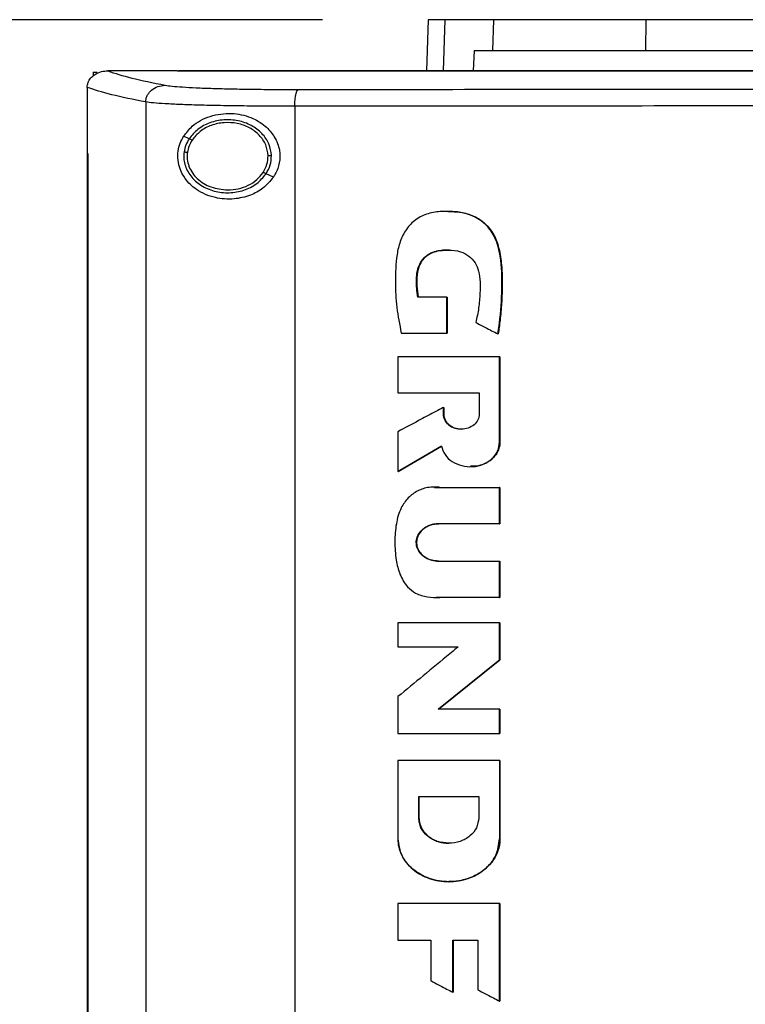
# Model space of a CAD drawing. Extents: x 0.4 to 10.6, y 0.4 to 8.1.
# Drawn here: x 6 to 6.2, y 4.1 to 4.4 of the extents above; entities that cross this region are included whole.
import ezdxf

# ---------------------------------------------------------------- set-up
doc = ezdxf.new("R2010")
doc.units = 0
doc.linetypes.add('SLD-SOLID', pattern=[0])
doc.layers.get('0').update_dxf_attribs({"linetype": 'CONTINUOUS'})
doc.styles.add('SLDTEXTSTYLE0', font='TXT', dxfattribs={"width": 0.75})
doc.dimstyles.new('SLDDIMSTYLE2', dxfattribs={"dimtxt": 0.125, "dimasz": 0.13, "dimexe": 0, "dimexo": 0.0625, "dimgap": 0.03125, "dimtad": 0, "dimtih": 1, "dimtoh": 1, "dimdec": 1, "dimlfac": 20, "dimrnd": 1e-09, "dimzin": 12, "dimtxsty": 'SLDTEXTSTYLE0', "dimsah": 1, "dimcen": 0.09, "dimazin": 3, "dimtfac": 1, "dimtdec": 1, "dimtofl": 0, "dimtmove": 0, "dimatfit": 3, "dimtolj": 1, "dimtzin": 12})

# ---------------------------------------------------------------- blocks, each defined once
blk = doc.blocks.new('_D_6')
at = {"color": 7, "linetype": 'SLD-SOLID'}
for p, q in [((6.12574, 4.35673), (5.32126, 4.35673)), ((5.44626, 4.35673), (5.44626, 3.62945)), ((5.44626, 2.70373), (5.44626, 3.43101)), ((6.02455, 2.70373), (5.32126, 2.70373))]:
    blk.add_line(p, q, dxfattribs=at)
for points in [[(5.44626, 4.35673), (5.42626, 4.22673), (5.46626, 4.22673)], [(5.44626, 2.70373), (5.46626, 2.83373), (5.42626, 2.83373)]]:
    blk.add_solid(points, dxfattribs=at)
at = {"color": 7, "linetype": 'SLD-SOLID', "insert": (5.28463, 3.59214), "char_height": 0.125, "attachment_point": 1, "style": 'SLDTEXTSTYLE0'}
blk.add_mtext('33.1', dxfattribs=at)

msp = doc.modelspace()

# ---------------------------------------------------------------- linework, layer by layer
at = {"color": 7, "linetype": 'SLD-SOLID'}
for p, q in [((6.15657, 4.35673), (6.15605, 4.34181)), ((6.17544, 4.34771), (6.17574, 4.35673)), ((6.22001, 4.34771), (6.22011, 4.35673)), ((6.16994, 4.34771), (6.16967, 4.34181)), ((6.16994, 4.34771), (6.17544, 4.34771)), ((6.05873, 4.34138), (6.05873, 4.34027)), ((6.05873, 4.34138), (6.05995, 4.34138)), ((6.0629, 4.34179), (6.063, 4.34179)), ((6.08327, 4.34181), (6.08327, 4.34175)), ((6.08327, 4.34175), (6.08327, 4.3417)), ((6.05701, 4.33698), (6.05701, 4.33685)), ((6.05701, 4.33685), (6.05701, 4.31769)), ((6.07409, 4.33272), (6.07409, 3.8942)), ((6.11762, 4.33147), (6.11762, 3.89545)), ((6.08677, 4.32198), (6.08517, 4.32271)), ((6.05699, 4.31769), (6.05699, 3.90923)), ((6.05723, 4.31769), (6.05723, 3.90923)), ((6.05725, 4.31769), (6.05723, 4.31769)), ((6.05725, 4.31769), (6.05725, 3.90923)), ((6.11137, 4.3108), (6.10923, 4.31177)), ((6.16197, 4.2758), (6.15349, 4.2758)), ((6.16197, 4.26528), (6.16197, 4.2758)), ((6.16202, 4.2758), (6.16197, 4.2758)), ((6.16202, 4.26528), (6.16202, 4.2758)), ((6.16202, 4.2758), (6.16205, 4.2758)), ((6.16205, 4.2758), (6.16205, 4.26528)), ((6.14869, 4.26528), (6.16197, 4.26528)), ((6.16197, 4.26528), (6.16202, 4.26528)), ((6.16202, 4.26528), (6.16205, 4.26528)), ((6.17689, 4.26503), (6.17695, 4.26503)), ((6.17695, 4.26503), (6.17698, 4.26503)), ((6.14768, 4.25836), (6.14768, 4.2479)), ((6.17739, 4.2335), (6.17739, 4.25836)), ((6.17744, 4.25836), (6.17739, 4.25836)), ((6.17744, 4.2335), (6.17744, 4.25836)), ((6.17744, 4.25836), (6.17747, 4.25836)), ((6.17747, 4.25836), (6.17747, 4.2335)), ((6.14768, 4.2479), (6.17146, 4.2479)), ((6.17146, 4.2479), (6.17146, 4.24166)), ((6.16098, 4.24166), (6.16098, 4.24359)), ((6.16104, 4.24359), (6.16098, 4.24359)), ((6.16104, 4.24166), (6.16104, 4.24359)), ((6.16104, 4.24359), (6.16107, 4.24359)), ((6.16107, 4.24359), (6.16107, 4.24166)), ((6.16104, 4.24166), (6.16098, 4.24166)), ((6.16107, 4.24166), (6.16104, 4.24166)), ((6.14768, 4.23651), (6.14768, 4.22493)), ((6.14774, 4.22493), (6.16044, 4.23234)), ((6.1604, 4.2323), (6.14778, 4.22493)), ((6.17739, 4.2335), (6.17744, 4.2335)), ((6.17744, 4.2335), (6.17747, 4.2335)), ((6.14774, 4.22493), (6.14768, 4.22493)), ((6.14774, 4.22493), (6.14778, 4.22493)), ((6.15844, 4.22022), (6.16002, 4.22027)), ((6.15993, 4.22027), (6.17739, 4.22027)), ((6.17739, 4.20966), (6.17739, 4.22027)), ((6.17744, 4.22027), (6.17739, 4.22027)), ((6.17744, 4.20966), (6.17744, 4.22027)), ((6.17744, 4.22027), (6.17747, 4.22027)), ((6.17747, 4.22027), (6.17747, 4.20966)), ((6.17739, 4.20966), (6.15955, 4.20966)), ((6.17739, 4.20966), (6.17744, 4.20966)), ((6.17747, 4.20966), (6.17744, 4.20966)), ((6.15955, 4.19873), (6.17739, 4.19873)), ((6.17739, 4.18812), (6.17739, 4.19873)), ((6.17739, 4.19873), (6.17744, 4.19873)), ((6.17744, 4.18812), (6.17744, 4.19873)), ((6.17744, 4.19873), (6.17747, 4.19873)), ((6.17747, 4.19873), (6.17747, 4.18812)), ((6.17739, 4.18812), (6.15993, 4.18812)), ((6.17739, 4.18812), (6.17744, 4.18812)), ((6.17747, 4.18812), (6.17744, 4.18812)), ((6.14768, 4.18072), (6.14768, 4.17372)), ((6.17739, 4.16999), (6.17739, 4.18072)), ((6.17744, 4.18072), (6.17739, 4.18072)), ((6.17744, 4.16999), (6.17744, 4.18072)), ((6.17744, 4.18072), (6.17747, 4.18072)), ((6.17747, 4.18072), (6.17747, 4.16999)), ((6.14768, 4.17372), (6.16533, 4.17372)), ((6.1595, 4.15551), (6.17744, 4.16999)), ((6.17747, 4.16999), (6.15953, 4.15551)), ((6.17739, 4.16999), (6.17744, 4.16999)), ((6.17744, 4.16999), (6.17747, 4.16999)), ((6.14768, 4.15921), (6.14768, 4.14849)), ((6.17739, 4.15551), (6.15944, 4.15551)), ((6.17739, 4.14849), (6.17739, 4.15551)), ((6.17744, 4.15551), (6.17739, 4.15551)), ((6.17744, 4.14849), (6.17744, 4.15551)), ((6.17744, 4.15551), (6.17747, 4.15551)), ((6.17747, 4.15551), (6.17747, 4.14849)), ((6.17739, 4.14849), (6.17744, 4.14849)), ((6.17744, 4.14849), (6.17747, 4.14849)), ((6.14768, 4.14058), (6.14768, 4.11771)), ((6.17739, 4.14058), (6.17739, 4.11771)), ((6.17744, 4.14058), (6.17739, 4.14058)), ((6.17744, 4.11771), (6.17744, 4.14058)), ((6.17744, 4.14058), (6.17747, 4.14058)), ((6.17747, 4.14058), (6.17747, 4.11771)), ((6.15376, 4.13005), (6.1713, 4.13005)), ((6.15376, 4.1238), (6.15376, 4.13005)), ((6.15382, 4.1238), (6.15382, 4.13005)), ((6.15385, 4.13005), (6.15385, 4.1238)), ((6.1713, 4.13005), (6.1713, 4.1238)), ((6.15376, 4.1238), (6.15382, 4.1238)), ((6.15385, 4.1238), (6.15382, 4.1238)), ((6.17739, 4.11771), (6.17744, 4.11771)), ((6.17747, 4.11771), (6.17744, 4.11771)), ((6.14768, 4.0989), (6.14768, 4.08816)), ((6.17739, 4.07036), (6.17739, 4.0989)), ((6.17744, 4.0989), (6.17739, 4.0989)), ((6.17744, 4.07036), (6.17744, 4.0989)), ((6.17744, 4.0989), (6.17747, 4.0989)), ((6.17747, 4.0989), (6.17747, 4.07036)), ((6.14768, 4.08816), (6.15733, 4.08816)), ((6.15733, 4.08816), (6.15733, 4.07633)), ((6.16373, 4.08816), (6.17101, 4.08816)), ((6.16373, 4.07295), (6.16373, 4.08816)), ((6.16379, 4.07295), (6.16379, 4.08816)), ((6.16382, 4.08816), (6.16382, 4.07295)), ((6.17101, 4.08816), (6.17101, 4.07368)), ((6.16373, 4.07295), (6.16379, 4.07295)), ((6.16379, 4.07295), (6.16382, 4.07295)), ((6.17739, 4.07036), (6.17744, 4.07036)), ((6.17744, 4.07036), (6.17747, 4.07036))]:
    msp.add_line(p, q, dxfattribs=at)
at = {"color": 8, "linetype": 'SLD-SOLID'}
for p, q in [((6.1614, 4.35673), (6.16088, 4.34181)), ((6.1584, 4.22025), (6.15999, 4.22027)), ((6.15999, 4.18812), (6.1589, 4.18818))]:
    msp.add_line(p, q, dxfattribs=at)
at = {"color": 7, "linetype": 'SLD-SOLID'}
for points, knots in [([(6.1614, 4.35673), (6.16064, 4.35673), (6.15914, 4.35673), (6.15713, 4.35673), (6.15679, 4.35673), (6.15657, 4.35673)], [0, 0, 0, 0, 0.253927, 0.507853, 1, 1, 1, 1]), ([(6.17574, 4.35673), (6.17419, 4.35673), (6.17109, 4.35673), (6.16592, 4.35673), (6.16319, 4.35673), (6.1614, 4.35673)], [0, 0, 0, 0, 0.253924, 0.507848, 1, 1, 1, 1]), ([(6.22011, 4.35673), (6.21727, 4.35673), (6.21155, 4.35673), (6.20292, 4.35673), (6.19434, 4.35673), (6.18649, 4.35673), (6.17996, 4.35673), (6.17716, 4.35673), (6.17574, 4.35673)], [0, 0, 0, 0, 0.138919, 0.280314, 0.455837, 0.63645, 0.815515, 1, 1, 1, 1]), ([(6.34176, 4.35673), (6.33574, 4.35673), (6.32371, 4.35673), (6.30569, 4.35673), (6.28799, 4.35673), (6.27065, 4.35673), (6.25366, 4.35673), (6.23677, 4.35673), (6.22566, 4.35673), (6.22011, 4.35673)], [0, 0, 0, 0, 0.145944, 0.29204, 0.438135, 0.578062, 0.717989, 0.858995, 1, 1, 1, 1]), ([(6.17544, 4.34771), (6.17647, 4.34771), (6.17856, 4.34771), (6.18347, 4.34771), (6.19011, 4.34771), (6.19877, 4.34771), (6.20877, 4.34771), (6.21623, 4.34771), (6.22001, 4.34771)], [0, 0, 0, 0, 0.138278, 0.279, 0.454523, 0.635136, 0.814828, 1, 1, 1, 1]), ([(6.22001, 4.34771), (6.22576, 4.34771), (6.23727, 4.34771), (6.25481, 4.34771), (6.27228, 4.34771), (6.28965, 4.34771), (6.30692, 4.34771), (6.3243, 4.34771), (6.33594, 4.34771), (6.34176, 4.34771)], [0, 0, 0, 0, 0.145828, 0.291807, 0.437786, 0.577799, 0.717812, 0.858906, 1, 1, 1, 1]), ([(6.05701, 4.33698), (6.05707, 4.33746), (6.05719, 4.33841), (6.05799, 4.33971), (6.05903, 4.34064), (6.06043, 4.34141), (6.06175, 4.34175), (6.06265, 4.34178), (6.0629, 4.34179)], [0, 0, 0, 0, 0.171185, 0.341954, 0.526318, 0.662979, 0.908873, 1, 1, 1, 1]), ([(6.063, 4.34179), (6.06514, 4.34109), (6.06945, 4.33967), (6.07631, 4.3383), (6.07976, 4.33762)], [0, 0, 0, 0, 0.497519, 1, 1, 1, 1]), ([(6.08327, 4.34179), (6.07948, 4.34179), (6.07272, 4.34179), (6.06597, 4.34179), (6.063, 4.34179)], [0, 0, 0, 0, 0.560208, 1, 1, 1, 1]), ([(6.08331, 4.34175), (6.0833, 4.34175), (6.08329, 4.34175), (6.08328, 4.34175), (6.08327, 4.34175)], [0, 0, 0, 0, 0.560622, 1, 1, 1, 1]), ([(6.34247, 4.34171), (6.3423, 4.34171), (6.34149, 4.34171), (6.34002, 4.34171), (6.33806, 4.34171), (6.3361, 4.34171), (6.33349, 4.34171), (6.33088, 4.34171), (6.32827, 4.34171), (6.32631, 4.34171), (6.32436, 4.34171), (6.3224, 4.34171), (6.32044, 4.34171), (6.31848, 4.34171), (6.31653, 4.34171), (6.31457, 4.34171), (6.31261, 4.34171), (6.31065, 4.34171), (6.3087, 4.34171), (6.30674, 4.34171), (6.30478, 4.34171), (6.30283, 4.34171), (6.30087, 4.34171), (6.29891, 4.34171), (6.29696, 4.34171), (6.295, 4.34171), (6.29304, 4.34171), (6.29109, 4.34171), (6.28913, 4.34171), (6.28652, 4.34171), (6.28391, 4.34171), (6.28131, 4.34171), (6.27935, 4.34171), (6.2774, 4.34171), (6.27544, 4.34171), (6.27348, 4.34171), (6.27153, 4.34171), (6.26957, 4.34171), (6.26762, 4.34171), (6.26567, 4.34171), (6.26371, 4.34171), (6.26176, 4.34171), (6.2598, 4.34171), (6.25785, 4.34171), (6.25589, 4.34171), (6.25394, 4.34171), (6.25199, 4.34171), (6.25003, 4.34171), (6.24808, 4.34171), (6.24613, 4.34171), (6.24417, 4.34171), (6.24222, 4.34171), (6.23962, 4.34171), (6.23702, 4.34171), (6.23441, 4.34171), (6.23246, 4.34171), (6.23051, 4.34171), (6.22856, 4.34171), (6.22661, 4.34171), (6.22466, 4.34171), (6.22271, 4.34171), (6.22076, 4.34171), (6.21881, 4.34171), (6.21686, 4.34171), (6.21491, 4.34171), (6.21296, 4.34171), (6.21101, 4.34171), (6.20906, 4.34171), (6.20712, 4.34171), (6.20517, 4.34171), (6.20322, 4.34171), (6.20127, 4.34171), (6.19933, 4.34171), (6.19738, 4.34171), (6.19543, 4.34171), (6.19349, 4.34171), (6.19089, 4.34171), (6.1883, 4.34171), (6.18571, 4.34171), (6.18376, 4.34171), (6.18182, 4.34171), (6.17987, 4.34171), (6.17793, 4.34171), (6.17599, 4.34171), (6.17405, 4.34171), (6.1721, 4.34171), (6.17016, 4.34171), (6.16822, 4.34171), (6.16628, 4.34171), (6.16434, 4.34171), (6.1624, 4.34171), (6.16046, 4.34171), (6.15852, 4.34171), (6.15658, 4.34171), (6.15464, 4.34171), (6.1527, 4.34171), (6.15076, 4.34171), (6.14882, 4.34171), (6.14689, 4.34171), (6.14495, 4.34171), (6.14301, 4.34171), (6.14043, 4.34171), (6.13785, 4.34171), (6.13527, 4.34171), (6.13334, 4.34171), (6.1314, 4.34171), (6.12947, 4.34171), (6.12753, 4.34171), (6.1256, 4.34171), (6.12367, 4.34171), (6.12174, 4.34171), (6.11981, 4.34171), (6.11788, 4.34171), (6.11595, 4.34171), (6.11402, 4.34171), (6.11209, 4.34171), (6.11016, 4.34171), (6.10823, 4.34171), (6.1063, 4.3417), (6.10437, 4.3417), (6.10245, 4.3417), (6.10052, 4.3417), (6.0986, 4.3417), (6.09667, 4.3417), (6.09475, 4.3417), (6.09282, 4.3417), (6.0909, 4.3417), (6.08897, 4.3417), (6.08643, 4.3417), (6.08453, 4.3417), (6.08327, 4.3417)], [0, 0, 0, 0, 0.001876, 0.009383, 0.01689, 0.024396, 0.031903, 0.046916, 0.054422, 0.061929, 0.069436, 0.076942, 0.084449, 0.091955, 0.099462, 0.106969, 0.114475, 0.121981, 0.129488, 0.136995, 0.144501, 0.152008, 0.159514, 0.167021, 0.174527, 0.182034, 0.189541, 0.197047, 0.204554, 0.21206, 0.227073, 0.23458, 0.242086, 0.249593, 0.2571, 0.264606, 0.272113, 0.279619, 0.287126, 0.294632, 0.302139, 0.309646, 0.317152, 0.324659, 0.332165, 0.339672, 0.347178, 0.354685, 0.362192, 0.369698, 0.377205, 0.384711, 0.392218, 0.407231, 0.414738, 0.422244, 0.429751, 0.437257, 0.444764, 0.45227, 0.459777, 0.467283, 0.47479, 0.482296, 0.489803, 0.49731, 0.504816, 0.512323, 0.51983, 0.527336, 0.534843, 0.542349, 0.549856, 0.557362, 0.564869, 0.572375, 0.579882, 0.594895, 0.602402, 0.609908, 0.617415, 0.624921, 0.632428, 0.639935, 0.647441, 0.654948, 0.662454, 0.669961, 0.677467, 0.684974, 0.692481, 0.699987, 0.707493, 0.715, 0.722507, 0.730013, 0.73752, 0.745026, 0.752533, 0.76004, 0.767546, 0.775053, 0.790066, 0.797573, 0.805079, 0.812586, 0.820092, 0.827598, 0.835105, 0.842612, 0.850118, 0.857625, 0.865132, 0.872638, 0.880145, 0.887651, 0.895158, 0.902664, 0.910171, 0.917677, 0.925184, 0.932691, 0.940197, 0.947704, 0.95521, 0.962717, 0.970223, 0.97773, 0.985237, 1, 1, 1, 1]), ([(6.34247, 4.34175), (6.3423, 4.34175), (6.34149, 4.34175), (6.34002, 4.34175), (6.33806, 4.34175), (6.3361, 4.34175), (6.33349, 4.34175), (6.33088, 4.34175), (6.32827, 4.34175), (6.32631, 4.34175), (6.32436, 4.34175), (6.3224, 4.34175), (6.32044, 4.34175), (6.31848, 4.34175), (6.31653, 4.34175), (6.31457, 4.34175), (6.31261, 4.34175), (6.31065, 4.34175), (6.3087, 4.34175), (6.30674, 4.34175), (6.30478, 4.34175), (6.30283, 4.34175), (6.30087, 4.34175), (6.29891, 4.34175), (6.29696, 4.34175), (6.295, 4.34175), (6.29304, 4.34175), (6.29109, 4.34175), (6.28913, 4.34175), (6.28652, 4.34175), (6.28391, 4.34175), (6.28131, 4.34175), (6.27935, 4.34175), (6.2774, 4.34175), (6.27544, 4.34175), (6.27348, 4.34175), (6.27153, 4.34175), (6.26957, 4.34175), (6.26762, 4.34175), (6.26567, 4.34175), (6.26371, 4.34175), (6.26176, 4.34175), (6.2598, 4.34175), (6.25785, 4.34175), (6.25589, 4.34175), (6.25394, 4.34175), (6.25199, 4.34175), (6.25003, 4.34175), (6.24808, 4.34175), (6.24613, 4.34175), (6.24417, 4.34175), (6.24222, 4.34175), (6.23962, 4.34175), (6.23702, 4.34175), (6.23441, 4.34175), (6.23246, 4.34175), (6.23051, 4.34175), (6.22856, 4.34175), (6.22661, 4.34175), (6.22466, 4.34175), (6.22271, 4.34175), (6.22076, 4.34175), (6.21881, 4.34175), (6.21686, 4.34175), (6.21491, 4.34175), (6.21296, 4.34175), (6.21101, 4.34175), (6.20906, 4.34175), (6.20712, 4.34175), (6.20517, 4.34175), (6.20322, 4.34175), (6.20127, 4.34175), (6.19933, 4.34175), (6.19738, 4.34175), (6.19543, 4.34175), (6.19349, 4.34175), (6.19089, 4.34175), (6.1883, 4.34175), (6.18571, 4.34175), (6.18376, 4.34175), (6.18182, 4.34175), (6.17987, 4.34175), (6.17793, 4.34175), (6.17599, 4.34175), (6.17405, 4.34175), (6.1721, 4.34175), (6.17016, 4.34175), (6.16822, 4.34175), (6.16628, 4.34175), (6.16434, 4.34175), (6.1624, 4.34175), (6.16046, 4.34175), (6.15852, 4.34175), (6.15658, 4.34175), (6.15464, 4.34175), (6.1527, 4.34175), (6.15076, 4.34175), (6.14882, 4.34175), (6.14689, 4.34175), (6.14495, 4.34175), (6.14301, 4.34175), (6.14043, 4.34175), (6.13785, 4.34175), (6.13527, 4.34175), (6.13334, 4.34175), (6.1314, 4.34175), (6.12947, 4.34175), (6.12753, 4.34175), (6.1256, 4.34175), (6.12367, 4.34175), (6.12174, 4.34175), (6.11981, 4.34175), (6.11788, 4.34175), (6.11595, 4.34175), (6.11402, 4.34175), (6.11209, 4.34175), (6.11016, 4.34175), (6.10823, 4.34175), (6.1063, 4.34175), (6.10437, 4.34175), (6.10245, 4.34175), (6.10052, 4.34175), (6.0986, 4.34175), (6.09667, 4.34175), (6.09475, 4.34175), (6.09282, 4.34175), (6.0909, 4.34175), (6.08897, 4.34175), (6.08644, 4.34175), (6.08456, 4.34175), (6.08331, 4.34175)], [0, 0, 0, 0, 0.001877, 0.009384, 0.016892, 0.0244, 0.031907, 0.046923, 0.05443, 0.061938, 0.069445, 0.076953, 0.084461, 0.091968, 0.099476, 0.106984, 0.114491, 0.121998, 0.129506, 0.137014, 0.144521, 0.152029, 0.159537, 0.167044, 0.174552, 0.182059, 0.189567, 0.197075, 0.204582, 0.21209, 0.227105, 0.234613, 0.24212, 0.249628, 0.257136, 0.264643, 0.272151, 0.279659, 0.287166, 0.294674, 0.302181, 0.309689, 0.317196, 0.324704, 0.332212, 0.339719, 0.347227, 0.354735, 0.362242, 0.36975, 0.377257, 0.384765, 0.392273, 0.407288, 0.414796, 0.422303, 0.429811, 0.437319, 0.444826, 0.452334, 0.459841, 0.467349, 0.474856, 0.482364, 0.489872, 0.497379, 0.504887, 0.512394, 0.519902, 0.52741, 0.534918, 0.542425, 0.549933, 0.55744, 0.564948, 0.572455, 0.579963, 0.594978, 0.602486, 0.609994, 0.617501, 0.625009, 0.632516, 0.640024, 0.647531, 0.655039, 0.662547, 0.670055, 0.677562, 0.685069, 0.692577, 0.700085, 0.707592, 0.7151, 0.722608, 0.730115, 0.737623, 0.74513, 0.752638, 0.760146, 0.767653, 0.775161, 0.790176, 0.797684, 0.805191, 0.812699, 0.820207, 0.827714, 0.835222, 0.84273, 0.850237, 0.857745, 0.865253, 0.87276, 0.880268, 0.887775, 0.895283, 0.90279, 0.910298, 0.917806, 0.925313, 0.932821, 0.940329, 0.947836, 0.955344, 0.962852, 0.970359, 0.977867, 0.985374, 1, 1, 1, 1]), ([(6.60166, 4.34181), (6.58259, 4.34181), (6.54439, 4.34181), (6.48649, 4.34181), (6.42821, 4.34181), (6.36968, 4.34181), (6.31142, 4.34181), (6.25359, 4.34181), (6.19637, 4.34181), (6.13964, 4.34181), (6.10225, 4.34181), (6.08365, 4.34181)], [0, 0, 0, 0, 0.111558, 0.223511, 0.335747, 0.448152, 0.56061, 0.671001, 0.781223, 0.891168, 1, 1, 1, 1]), ([(6.07409, 4.33272), (6.07055, 4.33342), (6.06352, 4.33481), (6.05917, 4.33626), (6.05701, 4.33698)], [0, 0, 0, 0, 0.502525, 1, 1, 1, 1]), ([(6.07409, 4.33272), (6.07411, 4.33304), (6.07416, 4.33368), (6.07451, 4.33459), (6.07504, 4.33544), (6.076, 4.33643), (6.07759, 4.33737), (6.07903, 4.33754), (6.07976, 4.33762)], [0, 0, 0, 0, 0.11434, 0.230507, 0.349854, 0.473222, 0.731072, 1, 1, 1, 1]), ([(6.07976, 4.33762), (6.08038, 4.33752), (6.08164, 4.33733), (6.08478, 4.33708), (6.08879, 4.33686), (6.09366, 4.33667), (6.09923, 4.33653), (6.10535, 4.33643), (6.11186, 4.33637), (6.11638, 4.33637), (6.11864, 4.33637)], [0, 0, 0, 0, 0.11285, 0.229657, 0.3507, 0.475731, 0.604094, 0.734924, 0.867228, 1, 1, 1, 1]), ([(6.11762, 4.33147), (6.11763, 4.33209), (6.11766, 4.33333), (6.11789, 4.33491), (6.11823, 4.33606), (6.1185, 4.33626), (6.11864, 4.33637)], [0, 0, 0, 0, 0.2530555, 0.5043764, 0.7531586, 1, 1, 1, 1]), ([(6.11864, 4.33637), (6.13712, 4.33638), (6.17413, 4.33642), (6.23002, 4.33645), (6.28617, 4.33647), (6.32369, 4.33647), (6.34247, 4.33647)], [0, 0, 0, 0, 0.249088, 0.498957, 0.749348, 1, 1, 1, 1]), ([(6.11762, 4.33147), (6.11508, 4.33147), (6.11002, 4.33148), (6.10274, 4.33154), (6.09588, 4.33164), (6.08965, 4.33178), (6.08419, 4.33196), (6.07971, 4.33219), (6.07619, 4.33244), (6.07478, 4.33263), (6.07409, 4.33272)], [0, 0, 0, 0, 0.132769, 0.265071, 0.3959, 0.524263, 0.649297, 0.770342, 0.887149, 1, 1, 1, 1]), ([(6.08517, 4.32271), (6.08597, 4.32373), (6.08803, 4.3264), (6.09281, 4.32884), (6.09881, 4.32972), (6.1045, 4.32857), (6.10886, 4.32605), (6.11184, 4.32268), (6.11333, 4.31883), (6.11328, 4.31498), (6.11235, 4.31236), (6.11156, 4.3111), (6.11137, 4.3108)], [0, 0, 0, 0, 0.09605, 0.249194, 0.404369, 0.536663, 0.644883, 0.7346, 0.824789, 0.903416, 0.97712, 1, 1, 1, 1]), ([(6.34247, 4.33158), (6.32361, 4.33157), (6.28592, 4.33157), (6.22951, 4.33155), (6.17336, 4.33152), (6.13618, 4.33149), (6.11762, 4.33147)], [0, 0, 0, 0, 0.2506528, 0.5010443, 0.7509126, 1, 1, 1, 1]), ([(6.11079, 4.31706), (6.11063, 4.31823), (6.1103, 4.32062), (6.10808, 4.32372), (6.10494, 4.32605), (6.10106, 4.32741), (6.09689, 4.32768), (6.09284, 4.32681), (6.08923, 4.32497), (6.08757, 4.32296), (6.08677, 4.32198)], [0, 0, 0, 0, 0.112355, 0.22965, 0.354122, 0.484928, 0.618861, 0.751648, 0.8794, 1, 1, 1, 1]), ([(6.10981, 4.31704), (6.10966, 4.31812), (6.10935, 4.32033), (6.10731, 4.32319), (6.10441, 4.32535), (6.10083, 4.3266), (6.09697, 4.32685), (6.09324, 4.32605), (6.0899, 4.32435), (6.08837, 4.32249), (6.08763, 4.32159)], [0, 0, 0, 0, 0.112349, 0.229644, 0.354114, 0.484924, 0.618861, 0.751652, 0.879401, 1, 1, 1, 1]), ([(6.11137, 4.3108), (6.11041, 4.30965), (6.10852, 4.30739), (6.10442, 4.30526), (6.0996, 4.30416), (6.09405, 4.30457), (6.08914, 4.30668), (6.08581, 4.30979), (6.08411, 4.31286), (6.08341, 4.31569), (6.08346, 4.31835), (6.08409, 4.32076), (6.08481, 4.32205), (6.08517, 4.32271)], [0, 0, 0, 0, 0.09651, 0.189985, 0.302577, 0.435933, 0.589019, 0.705525, 0.779643, 0.837107, 0.894895, 0.946703, 1, 1, 1, 1]), ([(6.08677, 4.32198), (6.08642, 4.32138), (6.08572, 4.32018), (6.08543, 4.31883), (6.0853, 4.31816)], [0, 0, 0, 0, 0.505835, 1, 1, 1, 1]), ([(6.08763, 4.32159), (6.0873, 4.32103), (6.08666, 4.31993), (6.0864, 4.31868), (6.08627, 4.31806)], [0, 0, 0, 0, 0.505797, 1, 1, 1, 1]), ([(6.08763, 4.32159), (6.08751, 4.32165), (6.08727, 4.32175), (6.08699, 4.32188), (6.08681, 4.32196), (6.08678, 4.32198), (6.08677, 4.32198)], [0, 0, 0, 0, 0.301709, 0.588233, 0.798949, 1, 1, 1, 1]), ([(6.0853, 4.31816), (6.08524, 4.31755), (6.08514, 4.31632), (6.08558, 4.31385), (6.08708, 4.31092), (6.09015, 4.3082), (6.09408, 4.30652), (6.09845, 4.30602), (6.10274, 4.30678), (6.10662, 4.30863), (6.10838, 4.31075), (6.10923, 4.31177)], [0, 0, 0, 0, 0.056271, 0.112763, 0.228525, 0.351463, 0.481617, 0.615923, 0.749747, 0.878623, 1, 1, 1, 1]), ([(6.0853, 4.31816), (6.0853, 4.31816), (6.08531, 4.31816), (6.08538, 4.31815), (6.08547, 4.31814), (6.08564, 4.31813), (6.08591, 4.3181), (6.08615, 4.31807), (6.08627, 4.31806)], [0, 0, 0, 0, 0.111536, 0.225554, 0.34366, 0.466867, 0.726886, 1, 1, 1, 1]), ([(6.08627, 4.31806), (6.08622, 4.31737), (6.08612, 4.31597), (6.08665, 4.3139), (6.08765, 4.31198), (6.08964, 4.30968), (6.09313, 4.30753), (6.09635, 4.30721), (6.098, 4.30705)], [0, 0, 0, 0, 0.11435, 0.229643, 0.347901, 0.470492, 0.72856, 1, 1, 1, 1]), ([(6.05699, 4.31769), (6.05701, 4.31769), (6.05705, 4.31769), (6.05713, 4.31769), (6.05719, 4.31769), (6.05723, 4.31769)], [0, 0, 0, 0, 0.25002, 0.500033, 1, 1, 1, 1]), ([(6.10837, 4.31216), (6.1088, 4.31293), (6.10965, 4.31445), (6.10976, 4.31619), (6.10981, 4.31704)], [0, 0, 0, 0, 0.506389, 1, 1, 1, 1]), ([(6.10923, 4.31177), (6.1097, 4.3126), (6.11062, 4.31425), (6.11074, 4.31613), (6.11079, 4.31706)], [0, 0, 0, 0, 0.506395, 1, 1, 1, 1]), ([(6.11079, 4.31706), (6.11078, 4.31706), (6.11076, 4.31706), (6.11062, 4.31705), (6.11042, 4.31705), (6.11014, 4.31705), (6.10992, 4.31704), (6.10981, 4.31704)], [0, 0, 0, 0, 0.166773, 0.34101, 0.526505, 0.758654, 1, 1, 1, 1]), ([(6.098, 4.30705), (6.09905, 4.30711), (6.10113, 4.30724), (6.10404, 4.30831), (6.10658, 4.3099), (6.10778, 4.31142), (6.10837, 4.31216)], [0, 0, 0, 0, 0.262045, 0.518384, 0.764922, 1, 1, 1, 1]), ([(6.10923, 4.31177), (6.10922, 4.31177), (6.10921, 4.31178), (6.10916, 4.3118), (6.10908, 4.31184), (6.10893, 4.31191), (6.10869, 4.31202), (6.10848, 4.31211), (6.10837, 4.31216)], [0, 0, 0, 0, 0.113711, 0.229469, 0.348706, 0.472112, 0.730426, 1, 1, 1, 1]), ([(6.17689, 4.26503), (6.17692, 4.26524), (6.17708, 4.26629), (6.17767, 4.27069), (6.17819, 4.27807), (6.17801, 4.28649), (6.1766, 4.29213), (6.17498, 4.29501), (6.17364, 4.29668), (6.17209, 4.29807), (6.17037, 4.29915), (6.16851, 4.29992), (6.16657, 4.30043), (6.16393, 4.3008), (6.16055, 4.30085), (6.15652, 4.30032), (6.1534, 4.29887), (6.1514, 4.29712), (6.15013, 4.29558), (6.14912, 4.29387), (6.14835, 4.29204), (6.1478, 4.29013), (6.14708, 4.28622), (6.14688, 4.28039), (6.14718, 4.2727), (6.14818, 4.26776), (6.14869, 4.26528)], [0, 0, 0, 0, 0.007053, 0.03527, 0.148274, 0.253611, 0.314995, 0.339504, 0.363489, 0.386364, 0.408762, 0.431153, 0.453522, 0.475872, 0.52065, 0.56678, 0.611409, 0.633509, 0.655596, 0.677673, 0.699735, 0.721785, 0.743821, 0.832227, 0.915521, 1, 1, 1, 1]), ([(6.16223, 4.30078), (6.16317, 4.30075), (6.16509, 4.30071), (6.16847, 4.30008), (6.17211, 4.2984), (6.17517, 4.29517), (6.17674, 4.29177), (6.17748, 4.28879), (6.17784, 4.28634), (6.17811, 4.28304), (6.17817, 4.27973), (6.17809, 4.27643), (6.17796, 4.27395), (6.17777, 4.27148), (6.17747, 4.26851), (6.17717, 4.26636), (6.17698, 4.26503)], [0, 0, 0, 0, 0.062644, 0.12836, 0.228026, 0.324263, 0.417939, 0.472807, 0.52762, 0.582404, 0.692005, 0.746774, 0.80154, 0.856305, 0.91107, 1, 1, 1, 1]), ([(6.1625, 4.30079), (6.16356, 4.30075), (6.16567, 4.30065), (6.16875, 4.29993), (6.17153, 4.29859), (6.17449, 4.29606), (6.17688, 4.29191), (6.1782, 4.28474), (6.17824, 4.27571), (6.17738, 4.26859), (6.17695, 4.26503)], [0, 0, 0, 0, 0.0714592, 0.1421375, 0.2107236, 0.2764922, 0.4005356, 0.5212571, 0.7604323, 1, 1, 1, 1]), ([(6.15349, 4.2758), (6.15346, 4.27601), (6.15332, 4.27705), (6.15312, 4.27896), (6.15305, 4.28153), (6.15343, 4.28406), (6.15447, 4.28637), (6.15617, 4.28814), (6.1589, 4.28934), (6.16224, 4.28964), (6.16575, 4.28928), (6.16848, 4.28789), (6.17035, 4.28589), (6.17142, 4.2832), (6.17173, 4.28018), (6.17165, 4.27659), (6.17137, 4.27262), (6.17075, 4.2698), (6.17043, 4.26838)], [0, 0, 0, 0, 0.013655, 0.068304, 0.123886, 0.179109, 0.232166, 0.28555, 0.333753, 0.423088, 0.50093, 0.559775, 0.618751, 0.674003, 0.743495, 0.813411, 0.906183, 1, 1, 1, 1]), ([(6.15355, 4.2758), (6.15332, 4.27763), (6.15297, 4.28039), (6.15347, 4.28409), (6.1545, 4.28626), (6.15582, 4.2877), (6.15756, 4.28885), (6.15988, 4.28945), (6.16169, 4.28945), (6.16244, 4.28945)], [0, 0, 0, 0, 0.282015, 0.4222428, 0.5664511, 0.641958, 0.7202571, 0.884657, 1, 1, 1, 1]), ([(6.16271, 4.28952), (6.16208, 4.2895), (6.16083, 4.28948), (6.15928, 4.28925), (6.158, 4.28889), (6.15669, 4.28832), (6.15521, 4.28717), (6.15385, 4.28506), (6.15314, 4.28227), (6.15318, 4.27905), (6.15345, 4.27689), (6.15358, 4.2758)], [0, 0, 0, 0, 0.095199, 0.190444, 0.238032, 0.296709, 0.406836, 0.51665, 0.670906, 0.83381, 1, 1, 1, 1]), ([(6.17043, 4.26838), (6.17062, 4.26828), (6.17155, 4.2678), (6.17309, 4.267), (6.17506, 4.26598), (6.17628, 4.26535), (6.17689, 4.26503)], [0, 0, 0, 0, 0.08662, 0.433117, 0.716552, 1, 1, 1, 1]), ([(6.17739, 4.25836), (6.17489, 4.25836), (6.16989, 4.25836), (6.15999, 4.25836), (6.15259, 4.25836), (6.14768, 4.25836)], [0, 0, 0, 0, 0.2520816, 0.5041621, 1, 1, 1, 1]), ([(6.16098, 4.24359), (6.16079, 4.24349), (6.15987, 4.243), (6.15745, 4.24172), (6.15321, 4.23946), (6.1497, 4.23759), (6.14768, 4.23651)], [0, 0, 0, 0, 0.041848, 0.20926, 0.544088, 1, 1, 1, 1]), ([(6.17146, 4.24166), (6.17138, 4.24108), (6.1712, 4.23988), (6.16995, 4.23842), (6.16823, 4.23747), (6.16622, 4.23714), (6.1642, 4.23747), (6.16249, 4.23842), (6.16123, 4.23988), (6.16106, 4.24108), (6.16098, 4.24166)], [0, 0, 0, 0, 0.114595, 0.235521, 0.364893, 0.499999, 0.635098, 0.764468, 0.885398, 1, 1, 1, 1]), ([(6.16104, 4.24166), (6.16106, 4.24137), (6.1611, 4.24079), (6.16142, 4.23995), (6.1619, 4.23918), (6.1628, 4.23828), (6.16426, 4.23744), (6.16558, 4.23732), (6.16626, 4.23726)], [0, 0, 0, 0, 0.114336, 0.230742, 0.350317, 0.473881, 0.732566, 1, 1, 1, 1]), ([(6.16107, 4.24166), (6.16108, 4.24146), (6.16111, 4.24087), (6.16144, 4.23989), (6.16221, 4.23881), (6.16339, 4.23792), (6.16481, 4.23733), (6.16583, 4.23732), (6.16629, 4.23732)], [0, 0, 0, 0, 0.0772726, 0.2332159, 0.4038098, 0.5947494, 0.8171148, 1, 1, 1, 1]), ([(6.14768, 4.22493), (6.14786, 4.22503), (6.14877, 4.22556), (6.15113, 4.22694), (6.15518, 4.2293), (6.15851, 4.23124), (6.16038, 4.23234)], [0, 0, 0, 0, 0.042888, 0.214444, 0.557557, 1, 1, 1, 1]), ([(6.16038, 4.23234), (6.16068, 4.23146), (6.16129, 4.22966), (6.16353, 4.22765), (6.16636, 4.22644), (6.16952, 4.22617), (6.1726, 4.22686), (6.17517, 4.22844), (6.17702, 4.23075), (6.17727, 4.2326), (6.17739, 4.2335)], [0, 0, 0, 0, 0.1159018, 0.239096, 0.3699122, 0.5049213, 0.6387039, 0.7664149, 0.8860895, 1, 1, 1, 1]), ([(6.16888, 4.22639), (6.16911, 4.22637), (6.17038, 4.22622), (6.17265, 4.22691), (6.17524, 4.22843), (6.17673, 4.2304), (6.17735, 4.23215), (6.17741, 4.23305), (6.17744, 4.2335)], [0, 0, 0, 0, 0.056331, 0.310947, 0.554022, 0.781826, 0.891789, 1, 1, 1, 1]), ([(6.17747, 4.2335), (6.17746, 4.23323), (6.17742, 4.23226), (6.17689, 4.23064), (6.1756, 4.22885), (6.17366, 4.22739), (6.17134, 4.22643), (6.16965, 4.22642), (6.16889, 4.22641)], [0, 0, 0, 0, 0.0652143, 0.2333046, 0.402649, 0.5930893, 0.8148715, 1, 1, 1, 1]), ([(6.15993, 4.22027), (6.15972, 4.22029), (6.15868, 4.2204), (6.15646, 4.22035), (6.1534, 4.21941), (6.15106, 4.21763), (6.14956, 4.21583), (6.14811, 4.21342), (6.14706, 4.20953), (6.14671, 4.20438), (6.147, 4.1994), (6.14813, 4.19486), (6.15006, 4.19142), (6.15298, 4.18915), (6.15632, 4.18819), (6.15873, 4.18814), (6.15993, 4.18812)], [0, 0, 0, 0, 0.013225, 0.066369, 0.138727, 0.210671, 0.247799, 0.284923, 0.386297, 0.495391, 0.60721, 0.696341, 0.786277, 0.848207, 0.924302, 1, 1, 1, 1]), ([(6.15955, 4.19873), (6.15934, 4.19874), (6.15828, 4.19877), (6.15653, 4.19922), (6.15469, 4.20042), (6.1535, 4.20196), (6.15298, 4.20367), (6.15311, 4.20535), (6.15377, 4.20683), (6.15489, 4.20812), (6.15652, 4.20914), (6.15817, 4.20961), (6.15922, 4.20965), (6.15955, 4.20966)], [0, 0, 0, 0, 0.033724, 0.170475, 0.283686, 0.379519, 0.475803, 0.560969, 0.642884, 0.73052, 0.830537, 0.947147, 1, 1, 1, 1]), ([(6.15964, 4.20966), (6.15951, 4.20966), (6.15885, 4.20965), (6.15779, 4.20948), (6.15657, 4.20905), (6.15559, 4.20851), (6.15454, 4.20767), (6.15375, 4.20663), (6.15332, 4.20552), (6.15311, 4.20446), (6.15317, 4.20342), (6.15347, 4.20244), (6.15393, 4.20153), (6.15461, 4.20068), (6.15554, 4.19993), (6.15646, 4.1994), (6.15784, 4.19887), (6.15893, 4.19879), (6.15964, 4.19873)], [0, 0, 0, 0, 0.021144, 0.106148, 0.16948, 0.22892, 0.283338, 0.384108, 0.432074, 0.472954, 0.554397, 0.594841, 0.635274, 0.716732, 0.765347, 0.825873, 0.886367, 1, 1, 1, 1]), ([(6.15961, 4.19873), (6.15877, 4.19881), (6.15711, 4.19897), (6.15529, 4.20001), (6.15419, 4.20113), (6.15358, 4.20208), (6.15321, 4.20312), (6.15308, 4.2042), (6.15321, 4.20528), (6.15358, 4.20632), (6.15419, 4.20727), (6.15529, 4.20839), (6.15711, 4.20943), (6.15877, 4.20958), (6.15961, 4.20966)], [0, 0, 0, 0, 0.134935, 0.264013, 0.325619, 0.385144, 0.443026, 0.500002, 0.556977, 0.614854, 0.674375, 0.735977, 0.865058, 1, 1, 1, 1]), ([(6.16002, 4.18812), (6.15988, 4.18812), (6.15952, 4.18811), (6.15916, 4.18812), (6.15893, 4.18814)], [0, 0, 0, 0, 0.383264, 1, 1, 1, 1]), ([(6.17739, 4.18072), (6.17491, 4.18072), (6.16995, 4.18072), (6.16004, 4.18072), (6.15263, 4.18072), (6.14768, 4.18072)], [0, 0, 0, 0, 0.2501591, 0.500319, 1, 1, 1, 1]), ([(6.16533, 4.17372), (6.16517, 4.17359), (6.16436, 4.17292), (6.16094, 4.17011), (6.15522, 4.16541), (6.15015, 4.16124), (6.14768, 4.15921)], [0, 0, 0, 0, 0.027635, 0.138164, 0.580283, 1, 1, 1, 1]), ([(6.15944, 4.15551), (6.15961, 4.15565), (6.16043, 4.15631), (6.16386, 4.15908), (6.16968, 4.16378), (6.17484, 4.16794), (6.17739, 4.16999)], [0, 0, 0, 0, 0.027386, 0.136916, 0.57504, 1, 1, 1, 1]), ([(6.14768, 4.14849), (6.15016, 4.14849), (6.15511, 4.14849), (6.165, 4.14849), (6.17244, 4.14849), (6.17739, 4.14849)], [0, 0, 0, 0, 0.25016, 0.500319, 1, 1, 1, 1]), ([(6.17739, 4.14058), (6.17485, 4.14058), (6.16978, 4.14058), (6.15987, 4.14058), (6.15251, 4.14058), (6.14768, 4.14058)], [0, 0, 0, 0, 0.255919, 0.511837, 1, 1, 1, 1]), ([(6.1713, 4.1238), (6.17116, 4.12283), (6.17087, 4.12082), (6.16878, 4.11838), (6.1659, 4.11679), (6.16252, 4.11624), (6.15915, 4.11679), (6.15627, 4.11838), (6.15418, 4.12082), (6.1539, 4.12283), (6.15376, 4.1238)], [0, 0, 0, 0, 0.114621, 0.235571, 0.364955, 0.500049, 0.635138, 0.764484, 0.885395, 1, 1, 1, 1]), ([(6.16256, 4.11643), (6.16143, 4.11654), (6.15921, 4.11674), (6.15676, 4.11815), (6.15527, 4.11965), (6.15445, 4.12094), (6.15392, 4.12234), (6.15385, 4.12332), (6.15382, 4.1238)], [0, 0, 0, 0, 0.268244, 0.5266168, 0.6500481, 0.7694783, 0.8857498, 1, 1, 1, 1]), ([(6.15385, 4.1238), (6.15386, 4.12358), (6.15389, 4.12265), (6.15436, 4.12105), (6.15561, 4.1192), (6.15715, 4.11795), (6.15867, 4.11718), (6.15997, 4.11674), (6.16129, 4.11647), (6.16217, 4.11646), (6.1626, 4.11646)], [0, 0, 0, 0, 0.053202, 0.219636, 0.385616, 0.573837, 0.682252, 0.79063, 0.898986, 1, 1, 1, 1]), ([(6.14768, 4.11771), (6.14792, 4.11606), (6.1484, 4.11266), (6.15194, 4.10852), (6.15681, 4.10583), (6.16252, 4.1049), (6.16823, 4.10583), (6.17311, 4.10852), (6.17667, 4.11266), (6.17715, 4.11606), (6.17739, 4.11771)], [0, 0, 0, 0, 0.114471, 0.235406, 0.364807, 0.499891, 0.635041, 0.764443, 0.885331, 1, 1, 1, 1]), ([(6.17744, 4.11771), (6.17738, 4.11689), (6.17727, 4.11523), (6.17637, 4.11286), (6.17498, 4.11068), (6.17245, 4.10812), (6.16828, 4.10583), (6.16258, 4.1049), (6.15688, 4.10583), (6.15271, 4.10812), (6.15019, 4.11069), (6.14881, 4.11286), (6.14791, 4.11524), (6.1478, 4.11689), (6.14774, 4.11771)], [0, 0, 0, 0, 0.057062, 0.115132, 0.174723, 0.236336, 0.36536, 0.50011, 0.634795, 0.76382, 0.825511, 0.88507, 0.942986, 1, 1, 1, 1]), ([(6.17747, 4.11771), (6.17746, 4.1174), (6.17742, 4.11591), (6.17686, 4.11386), (6.17569, 4.11168), (6.17402, 4.10951), (6.17169, 4.10768), (6.169, 4.10637), (6.16677, 4.10567), (6.16461, 4.10526), (6.16321, 4.10527), (6.16259, 4.10527)], [0, 0, 0, 0, 0.0427194, 0.2069536, 0.2881547, 0.3869761, 0.5863128, 0.6951878, 0.8040291, 0.9128466, 1, 1, 1, 1]), ([(6.16256, 4.10522), (6.16258, 4.10522), (6.16261, 4.10522), (6.16264, 4.10522), (6.16265, 4.10522)], [0, 0, 0, 0, 0.499975, 1, 1, 1, 1]), ([(6.17739, 4.0989), (6.17243, 4.0989), (6.165, 4.0989), (6.1551, 4.0989), (6.15015, 4.0989), (6.14768, 4.0989)], [0, 0, 0, 0, 0.4999737, 0.7499862, 1, 1, 1, 1]), ([(6.15733, 4.07633), (6.15751, 4.07623), (6.15844, 4.07574), (6.15997, 4.07493), (6.16192, 4.0739), (6.16313, 4.07327), (6.16373, 4.07295)], [0, 0, 0, 0, 0.087095, 0.435467, 0.717732, 1, 1, 1, 1]), ([(6.17101, 4.07368), (6.1712, 4.07358), (6.17213, 4.0731), (6.17366, 4.0723), (6.1756, 4.07129), (6.17679, 4.07067), (6.17739, 4.07036)], [0, 0, 0, 0, 0.087712, 0.438592, 0.7193, 1, 1, 1, 1])]:
    msp.add_open_spline(points, degree=3, knots=knots, dxfattribs=at)

# ---------------------------------------------------------------- dimensions: what is measured, and where the dimension line sits
dim = msp.add_linear_dim(base=(5.44626, 2.70373), p1=(6.17574, 4.35673), p2=(6.07455, 2.70373), angle=90, dimstyle='SLDDIMSTYLE2', dxfattribs=at)
dim.commit()
dim.dimension.update_dxf_attribs({"geometry": '_D_6', "text_midpoint": (5.44626, 3.53023), "dimtype": 160})

doc.saveas('drawing.dxf')
